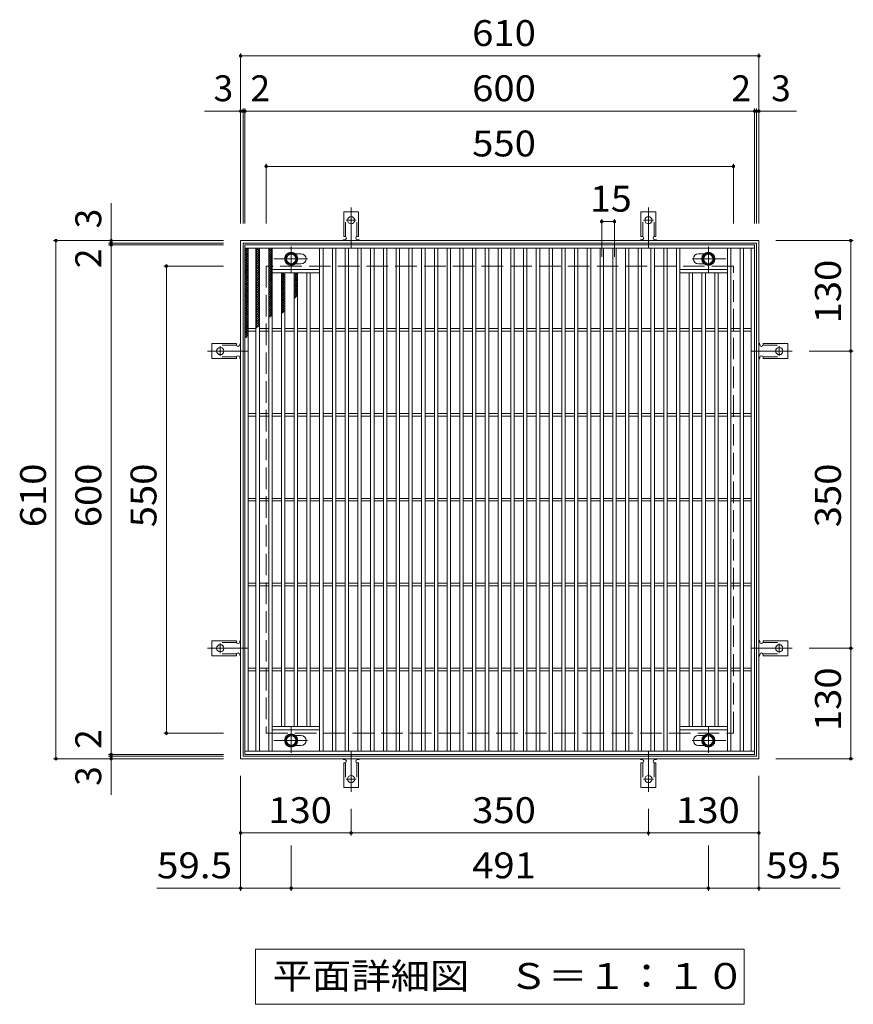
# Model space of a CAD drawing. Units: millimetres. Extents: x -1519 to 1800, y -1378 to 1301.
# Drawn here: x -565 to 416, y 142 to 1301 of the extents above; entities that cross this region are included whole.
import ezdxf

# ---------------------------------------------------------------- set-up
doc = ezdxf.new("R2010")
doc.units = ezdxf.units.MM
doc.header["$LTSCALE"] = 10
for name, pattern in [('JWW_CENTER1', [6.773333, 4.233333, -0.846667, 0.846667, -0.846667]), ('JWW_CENTER2', [13.546667, 11.006667, -0.846667, 0.846667, -0.846667]), ('JWW_DASHED2', [3.386667, 1.693333, -1.693333]), ('JWW_DASHED3', [3.386667, 2.54, -0.846667])]:
    doc.linetypes.add(name, pattern=pattern)
for name, color, linetype in [('C-1', 7, 'Continuous'), ('C-2', 7, 'Continuous'), ('C-4', 7, 'Continuous'), ('C-5', 7, 'Continuous'), ('C-8', 7, 'Continuous'), ('C-9', 7, 'Continuous'), ('C-A', 7, 'Continuous')]:
    doc.layers.add(name, color=color, linetype=linetype)
doc.styles.add('ＭＳ ゴシック', font='txt', dxfattribs={"height": 1})

msp = doc.modelspace()

# ---------------------------------------------------------------- linework, layer by layer
at = {"layer": 'C-1', "color": 2, "linetype": 'Continuous', "lineweight": 9}
for p, q in [((-305, 1041), (-305, 431)), ((305, 1041), (-305, 1041)), ((-302, 1038), (-302, 434)), ((302, 1038), (-302, 1038)), ((302, 434), (302, 1038)), ((305, 431), (305, 1041)), ((-305, 431), (305, 431)), ((-302, 434), (302, 434))]:
    msp.add_line(p, q, dxfattribs=at)
at = {"layer": 'C-1', "color": 2, "linetype": 'JWW_DASHED3', "lineweight": 9}
for p, q in [((-275, 1011), (-275, 461)), ((275, 1011), (-275, 1011)), ((275, 461), (275, 1011)), ((-275, 461), (275, 461))]:
    msp.add_line(p, q, dxfattribs=at)
at = {"layer": 'C-2', "color": 3, "linetype": 'Continuous', "lineweight": 9}
for p, q in [((-300, 436), (-300, 1036)), ((-300, 1036), (300, 1036)), ((-300, 1032), (300, 1032)), ((-296, 440), (-296, 1032)), ((-287, 440), (-287, 1032)), ((-283, 440), (-283, 1032)), ((-272, 440), (-272, 1032)), ((-268, 440), (-268, 1032)), ((-212, 440), (-212, 1032)), ((-208, 440), (-208, 1032)), ((-197, 440), (-197, 1032)), ((-193, 440), (-193, 1032)), ((-182, 440), (-182, 1032)), ((-178, 440), (-178, 1032)), ((-167, 440), (-167, 1032)), ((-163, 440), (-163, 1032)), ((-152, 440), (-152, 1032)), ((-148, 440), (-148, 1032)), ((-137, 440), (-137, 1032)), ((-133, 440), (-133, 1032)), ((-122, 440), (-122, 1032)), ((-118, 440), (-118, 1032)), ((-107, 440), (-107, 1032)), ((-103, 440), (-103, 1032)), ((-92, 440), (-92, 1032)), ((-88, 440), (-88, 1032)), ((-77, 440), (-77, 1032)), ((-73, 440), (-73, 1032)), ((-62, 440), (-62, 1032)), ((-58, 440), (-58, 1032)), ((-47, 440), (-47, 1032)), ((-43, 440), (-43, 1032)), ((-32, 440), (-32, 1032)), ((-28, 440), (-28, 1032)), ((-17, 440), (-17, 1032)), ((-13, 440), (-13, 1032)), ((-2, 440), (-2, 1032)), ((2, 440), (2, 1032)), ((13, 440), (13, 1032)), ((17, 440), (17, 1032)), ((28, 440), (28, 1032)), ((32, 440), (32, 1032)), ((43, 440), (43, 1032)), ((47, 440), (47, 1032)), ((58, 440), (58, 1032)), ((62, 440), (62, 1032)), ((73, 440), (73, 1032)), ((77, 440), (77, 1032)), ((88, 440), (88, 1032)), ((92, 440), (92, 1032)), ((103, 440), (103, 1032)), ((107, 440), (107, 1032)), ((118, 440), (118, 1032)), ((122, 440), (122, 1032)), ((133, 440), (133, 1032)), ((137, 440), (137, 1032)), ((148, 440), (148, 1032)), ((152, 440), (152, 1032)), ((163, 440), (163, 1032)), ((167, 440), (167, 1032)), ((178, 440), (178, 1032)), ((182, 440), (182, 1032)), ((193, 440), (193, 1032)), ((197, 440), (197, 1032)), ((208, 440), (208, 1032)), ((212, 440), (212, 1032)), ((268, 440), (268, 1032)), ((272, 440), (272, 1032)), ((283, 440), (283, 1032)), ((287, 440), (287, 1032)), ((296, 440), (296, 1032)), ((300, 1036), (300, 436)), ((-240.6, 1025.5), (-234, 1025.5)), ((240.6, 1025.5), (234, 1025.5)), ((-240.6, 1013.5), (-234, 1013.5)), ((240.6, 1013.5), (234, 1013.5)), ((-268, 1007), (-212, 1007)), ((-268, 1003), (-212, 1003)), ((-257, 469), (-257, 1003)), ((-253, 469), (-253, 1003)), ((-242, 469), (-242, 1003)), ((-238, 469), (-238, 1003)), ((-227, 469), (-227, 1003)), ((-223, 469), (-223, 1003)), ((268, 1007), (212, 1007)), ((268, 1003), (212, 1003)), ((223, 469), (223, 1003)), ((227, 469), (227, 1003)), ((238, 469), (238, 1003)), ((242, 469), (242, 1003)), ((253, 469), (253, 1003)), ((257, 469), (257, 1003)), ((-296, 937.5), (-287, 937.5)), ((-296, 934.5), (-287, 934.5)), ((-283, 937.5), (-272, 937.5)), ((-283, 934.5), (-272, 934.5)), ((-268, 937.5), (-257, 937.5)), ((-268, 934.5), (-257, 934.5)), ((-253, 937.5), (-242, 937.5)), ((-253, 934.5), (-242, 934.5)), ((-238, 937.5), (-227, 937.5)), ((-238, 934.5), (-227, 934.5)), ((-223, 937.5), (-212, 937.5)), ((-223, 934.5), (-212, 934.5)), ((-208, 937.5), (-197, 937.5)), ((-208, 934.5), (-197, 934.5)), ((-193, 937.5), (-182, 937.5)), ((-193, 934.5), (-182, 934.5)), ((-178, 937.5), (-167, 937.5)), ((-178, 934.5), (-167, 934.5)), ((-163, 937.5), (-152, 937.5)), ((-163, 934.5), (-152, 934.5)), ((-148, 937.5), (-137, 937.5)), ((-148, 934.5), (-137, 934.5)), ((-133, 937.5), (-122, 937.5)), ((-133, 934.5), (-122, 934.5)), ((-118, 937.5), (-107, 937.5)), ((-118, 934.5), (-107, 934.5)), ((-103, 937.5), (-92, 937.5)), ((-103, 934.5), (-92, 934.5)), ((-88, 937.5), (-77, 937.5)), ((-88, 934.5), (-77, 934.5)), ((-73, 937.5), (-62, 937.5)), ((-73, 934.5), (-62, 934.5)), ((-58, 937.5), (-47, 937.5)), ((-58, 934.5), (-47, 934.5)), ((-43, 937.5), (-32, 937.5)), ((-43, 934.5), (-32, 934.5)), ((-28, 937.5), (-17, 937.5)), ((-28, 934.5), (-17, 934.5)), ((-13, 937.5), (-2, 937.5)), ((-13, 934.5), (-2, 934.5)), ((2, 937.5), (13, 937.5)), ((2, 934.5), (13, 934.5)), ((17, 937.5), (28, 937.5)), ((17, 934.5), (28, 934.5)), ((32, 937.5), (43, 937.5)), ((32, 934.5), (43, 934.5)), ((47, 937.5), (58, 937.5)), ((47, 934.5), (58, 934.5)), ((62, 937.5), (73, 937.5)), ((62, 934.5), (73, 934.5)), ((77, 937.5), (88, 937.5)), ((77, 934.5), (88, 934.5)), ((92, 937.5), (103, 937.5)), ((92, 934.5), (103, 934.5)), ((107, 937.5), (118, 937.5)), ((107, 934.5), (118, 934.5)), ((122, 937.5), (133, 937.5)), ((122, 934.5), (133, 934.5)), ((137, 937.5), (148, 937.5)), ((137, 934.5), (148, 934.5)), ((152, 937.5), (163, 937.5)), ((152, 934.5), (163, 934.5)), ((167, 937.5), (178, 937.5)), ((167, 934.5), (178, 934.5)), ((182, 937.5), (193, 937.5)), ((182, 934.5), (193, 934.5)), ((197, 937.5), (208, 937.5)), ((197, 934.5), (208, 934.5)), ((212, 937.5), (223, 937.5)), ((212, 934.5), (223, 934.5)), ((227, 937.5), (238, 937.5)), ((227, 934.5), (238, 934.5)), ((242, 937.5), (253, 937.5)), ((242, 934.5), (253, 934.5)), ((257, 937.5), (268, 937.5)), ((257, 934.5), (268, 934.5)), ((272, 937.5), (283, 937.5)), ((272, 934.5), (283, 934.5)), ((287, 937.5), (296, 937.5)), ((287, 934.5), (296, 934.5)), ((-296, 837.5), (-287, 837.5)), ((-283, 837.5), (-272, 837.5)), ((-268, 837.5), (-257, 837.5)), ((-253, 837.5), (-242, 837.5)), ((-238, 837.5), (-227, 837.5)), ((-223, 837.5), (-212, 837.5)), ((-208, 837.5), (-197, 837.5)), ((-193, 837.5), (-182, 837.5)), ((-178, 837.5), (-167, 837.5)), ((-163, 837.5), (-152, 837.5)), ((-148, 837.5), (-137, 837.5)), ((-133, 837.5), (-122, 837.5)), ((-118, 837.5), (-107, 837.5)), ((-103, 837.5), (-92, 837.5)), ((-88, 837.5), (-77, 837.5)), ((-73, 837.5), (-62, 837.5)), ((-58, 837.5), (-47, 837.5)), ((-43, 837.5), (-32, 837.5)), ((-28, 837.5), (-17, 837.5)), ((-13, 837.5), (-2, 837.5)), ((2, 837.5), (13, 837.5)), ((17, 837.5), (28, 837.5)), ((32, 837.5), (43, 837.5)), ((47, 837.5), (58, 837.5)), ((62, 837.5), (73, 837.5)), ((77, 837.5), (88, 837.5)), ((92, 837.5), (103, 837.5)), ((107, 837.5), (118, 837.5)), ((122, 837.5), (133, 837.5)), ((137, 837.5), (148, 837.5)), ((152, 837.5), (163, 837.5)), ((167, 837.5), (178, 837.5)), ((182, 837.5), (193, 837.5)), ((197, 837.5), (208, 837.5)), ((212, 837.5), (223, 837.5)), ((227, 837.5), (238, 837.5)), ((242, 837.5), (253, 837.5)), ((257, 837.5), (268, 837.5)), ((272, 837.5), (283, 837.5)), ((287, 837.5), (296, 837.5)), ((-296, 834.5), (-287, 834.5)), ((-283, 834.5), (-272, 834.5)), ((-268, 834.5), (-257, 834.5)), ((-253, 834.5), (-242, 834.5)), ((-238, 834.5), (-227, 834.5)), ((-223, 834.5), (-212, 834.5)), ((-208, 834.5), (-197, 834.5)), ((-193, 834.5), (-182, 834.5)), ((-178, 834.5), (-167, 834.5)), ((-163, 834.5), (-152, 834.5)), ((-148, 834.5), (-137, 834.5)), ((-133, 834.5), (-122, 834.5)), ((-118, 834.5), (-107, 834.5)), ((-103, 834.5), (-92, 834.5)), ((-88, 834.5), (-77, 834.5)), ((-73, 834.5), (-62, 834.5)), ((-58, 834.5), (-47, 834.5)), ((-43, 834.5), (-32, 834.5)), ((-28, 834.5), (-17, 834.5)), ((-13, 834.5), (-2, 834.5)), ((2, 834.5), (13, 834.5)), ((17, 834.5), (28, 834.5)), ((32, 834.5), (43, 834.5)), ((47, 834.5), (58, 834.5)), ((62, 834.5), (73, 834.5)), ((77, 834.5), (88, 834.5)), ((92, 834.5), (103, 834.5)), ((107, 834.5), (118, 834.5)), ((122, 834.5), (133, 834.5)), ((137, 834.5), (148, 834.5)), ((152, 834.5), (163, 834.5)), ((167, 834.5), (178, 834.5)), ((182, 834.5), (193, 834.5)), ((197, 834.5), (208, 834.5)), ((212, 834.5), (223, 834.5)), ((227, 834.5), (238, 834.5)), ((242, 834.5), (253, 834.5)), ((257, 834.5), (268, 834.5)), ((272, 834.5), (283, 834.5)), ((287, 834.5), (296, 834.5)), ((-296, 737.5), (-287, 737.5)), ((-296, 734.5), (-287, 734.5)), ((-283, 737.5), (-272, 737.5)), ((-283, 734.5), (-272, 734.5)), ((-268, 737.5), (-257, 737.5)), ((-268, 734.5), (-257, 734.5)), ((-253, 737.5), (-242, 737.5)), ((-253, 734.5), (-242, 734.5)), ((-238, 737.5), (-227, 737.5)), ((-238, 734.5), (-227, 734.5)), ((-223, 737.5), (-212, 737.5)), ((-223, 734.5), (-212, 734.5)), ((-208, 737.5), (-197, 737.5)), ((-208, 734.5), (-197, 734.5)), ((-193, 737.5), (-182, 737.5)), ((-193, 734.5), (-182, 734.5)), ((-178, 737.5), (-167, 737.5)), ((-178, 734.5), (-167, 734.5)), ((-163, 737.5), (-152, 737.5)), ((-163, 734.5), (-152, 734.5)), ((-148, 737.5), (-137, 737.5)), ((-148, 734.5), (-137, 734.5)), ((-133, 737.5), (-122, 737.5)), ((-133, 734.5), (-122, 734.5)), ((-118, 737.5), (-107, 737.5)), ((-118, 734.5), (-107, 734.5)), ((-103, 737.5), (-92, 737.5)), ((-103, 734.5), (-92, 734.5)), ((-88, 737.5), (-77, 737.5)), ((-88, 734.5), (-77, 734.5)), ((-73, 737.5), (-62, 737.5)), ((-73, 734.5), (-62, 734.5)), ((-58, 737.5), (-47, 737.5)), ((-58, 734.5), (-47, 734.5)), ((-43, 737.5), (-32, 737.5)), ((-43, 734.5), (-32, 734.5)), ((-28, 737.5), (-17, 737.5)), ((-28, 734.5), (-17, 734.5)), ((-13, 737.5), (-2, 737.5)), ((-13, 734.5), (-2, 734.5)), ((2, 737.5), (13, 737.5)), ((2, 734.5), (13, 734.5)), ((17, 737.5), (28, 737.5)), ((17, 734.5), (28, 734.5)), ((32, 737.5), (43, 737.5)), ((32, 734.5), (43, 734.5)), ((47, 737.5), (58, 737.5)), ((47, 734.5), (58, 734.5)), ((62, 737.5), (73, 737.5)), ((62, 734.5), (73, 734.5)), ((77, 737.5), (88, 737.5)), ((77, 734.5), (88, 734.5)), ((92, 737.5), (103, 737.5)), ((92, 734.5), (103, 734.5)), ((107, 737.5), (118, 737.5)), ((107, 734.5), (118, 734.5)), ((122, 737.5), (133, 737.5)), ((122, 734.5), (133, 734.5)), ((137, 737.5), (148, 737.5)), ((137, 734.5), (148, 734.5)), ((152, 737.5), (163, 737.5)), ((152, 734.5), (163, 734.5)), ((167, 737.5), (178, 737.5)), ((167, 734.5), (178, 734.5)), ((182, 737.5), (193, 737.5)), ((182, 734.5), (193, 734.5)), ((197, 737.5), (208, 737.5)), ((197, 734.5), (208, 734.5)), ((212, 737.5), (223, 737.5)), ((212, 734.5), (223, 734.5)), ((227, 737.5), (238, 737.5)), ((227, 734.5), (238, 734.5)), ((242, 737.5), (253, 737.5)), ((242, 734.5), (253, 734.5)), ((257, 737.5), (268, 737.5)), ((257, 734.5), (268, 734.5)), ((272, 737.5), (283, 737.5)), ((272, 734.5), (283, 734.5)), ((287, 737.5), (296, 737.5)), ((287, 734.5), (296, 734.5)), ((-296, 637.5), (-287, 637.5)), ((-296, 634.5), (-287, 634.5)), ((-283, 637.5), (-272, 637.5)), ((-283, 634.5), (-272, 634.5)), ((-268, 637.5), (-257, 637.5)), ((-268, 634.5), (-257, 634.5)), ((-253, 637.5), (-242, 637.5)), ((-253, 634.5), (-242, 634.5)), ((-238, 637.5), (-227, 637.5)), ((-238, 634.5), (-227, 634.5)), ((-223, 637.5), (-212, 637.5)), ((-223, 634.5), (-212, 634.5)), ((-208, 637.5), (-197, 637.5)), ((-208, 634.5), (-197, 634.5)), ((-193, 637.5), (-182, 637.5)), ((-193, 634.5), (-182, 634.5)), ((-178, 637.5), (-167, 637.5)), ((-178, 634.5), (-167, 634.5)), ((-163, 637.5), (-152, 637.5)), ((-163, 634.5), (-152, 634.5)), ((-148, 637.5), (-137, 637.5)), ((-148, 634.5), (-137, 634.5)), ((-133, 637.5), (-122, 637.5)), ((-133, 634.5), (-122, 634.5)), ((-118, 637.5), (-107, 637.5)), ((-118, 634.5), (-107, 634.5)), ((-103, 637.5), (-92, 637.5)), ((-103, 634.5), (-92, 634.5)), ((-88, 637.5), (-77, 637.5)), ((-88, 634.5), (-77, 634.5)), ((-73, 637.5), (-62, 637.5)), ((-73, 634.5), (-62, 634.5)), ((-58, 637.5), (-47, 637.5)), ((-58, 634.5), (-47, 634.5)), ((-43, 637.5), (-32, 637.5)), ((-43, 634.5), (-32, 634.5)), ((-28, 637.5), (-17, 637.5)), ((-28, 634.5), (-17, 634.5)), ((-13, 637.5), (-2, 637.5)), ((-13, 634.5), (-2, 634.5)), ((2, 637.5), (13, 637.5)), ((2, 634.5), (13, 634.5)), ((17, 637.5), (28, 637.5)), ((17, 634.5), (28, 634.5)), ((32, 637.5), (43, 637.5)), ((32, 634.5), (43, 634.5)), ((47, 637.5), (58, 637.5)), ((47, 634.5), (58, 634.5)), ((62, 637.5), (73, 637.5)), ((62, 634.5), (73, 634.5)), ((77, 637.5), (88, 637.5)), ((77, 634.5), (88, 634.5)), ((92, 637.5), (103, 637.5)), ((92, 634.5), (103, 634.5)), ((107, 637.5), (118, 637.5)), ((107, 634.5), (118, 634.5)), ((122, 637.5), (133, 637.5)), ((122, 634.5), (133, 634.5)), ((137, 637.5), (148, 637.5)), ((137, 634.5), (148, 634.5)), ((152, 637.5), (163, 637.5)), ((152, 634.5), (163, 634.5)), ((167, 637.5), (178, 637.5)), ((167, 634.5), (178, 634.5)), ((182, 637.5), (193, 637.5)), ((182, 634.5), (193, 634.5)), ((197, 637.5), (208, 637.5)), ((197, 634.5), (208, 634.5)), ((212, 637.5), (223, 637.5)), ((212, 634.5), (223, 634.5)), ((227, 637.5), (238, 637.5)), ((227, 634.5), (238, 634.5)), ((242, 637.5), (253, 637.5)), ((242, 634.5), (253, 634.5)), ((257, 637.5), (268, 637.5)), ((257, 634.5), (268, 634.5)), ((272, 637.5), (283, 637.5)), ((272, 634.5), (283, 634.5)), ((287, 637.5), (296, 637.5)), ((287, 634.5), (296, 634.5)), ((-296, 537.5), (-287, 537.5)), ((-296, 534.5), (-287, 534.5)), ((-283, 537.5), (-272, 537.5)), ((-283, 534.5), (-272, 534.5)), ((-268, 537.5), (-257, 537.5)), ((-268, 534.5), (-257, 534.5)), ((-253, 537.5), (-242, 537.5)), ((-253, 534.5), (-242, 534.5)), ((-238, 537.5), (-227, 537.5)), ((-238, 534.5), (-227, 534.5)), ((-223, 537.5), (-212, 537.5)), ((-223, 534.5), (-212, 534.5)), ((-208, 537.5), (-197, 537.5)), ((-208, 534.5), (-197, 534.5)), ((-193, 537.5), (-182, 537.5)), ((-193, 534.5), (-182, 534.5)), ((-178, 537.5), (-167, 537.5)), ((-178, 534.5), (-167, 534.5)), ((-163, 537.5), (-152, 537.5)), ((-163, 534.5), (-152, 534.5)), ((-148, 537.5), (-137, 537.5)), ((-148, 534.5), (-137, 534.5)), ((-133, 537.5), (-122, 537.5)), ((-133, 534.5), (-122, 534.5)), ((-118, 537.5), (-107, 537.5)), ((-118, 534.5), (-107, 534.5)), ((-103, 537.5), (-92, 537.5)), ((-103, 534.5), (-92, 534.5)), ((-88, 537.5), (-77, 537.5)), ((-88, 534.5), (-77, 534.5)), ((-73, 537.5), (-62, 537.5)), ((-73, 534.5), (-62, 534.5)), ((-58, 537.5), (-47, 537.5)), ((-58, 534.5), (-47, 534.5)), ((-43, 537.5), (-32, 537.5)), ((-43, 534.5), (-32, 534.5)), ((-28, 537.5), (-17, 537.5)), ((-28, 534.5), (-17, 534.5)), ((-13, 537.5), (-2, 537.5)), ((-13, 534.5), (-2, 534.5)), ((2, 537.5), (13, 537.5)), ((2, 534.5), (13, 534.5)), ((17, 537.5), (28, 537.5)), ((17, 534.5), (28, 534.5)), ((32, 537.5), (43, 537.5)), ((32, 534.5), (43, 534.5)), ((47, 537.5), (58, 537.5)), ((47, 534.5), (58, 534.5)), ((62, 537.5), (73, 537.5)), ((62, 534.5), (73, 534.5)), ((77, 537.5), (88, 537.5)), ((77, 534.5), (88, 534.5)), ((92, 537.5), (103, 537.5)), ((92, 534.5), (103, 534.5)), ((107, 537.5), (118, 537.5)), ((107, 534.5), (118, 534.5)), ((122, 537.5), (133, 537.5)), ((122, 534.5), (133, 534.5)), ((137, 537.5), (148, 537.5)), ((137, 534.5), (148, 534.5)), ((152, 537.5), (163, 537.5)), ((152, 534.5), (163, 534.5)), ((167, 537.5), (178, 537.5)), ((167, 534.5), (178, 534.5)), ((182, 537.5), (193, 537.5)), ((182, 534.5), (193, 534.5)), ((197, 537.5), (208, 537.5)), ((197, 534.5), (208, 534.5)), ((212, 537.5), (223, 537.5)), ((212, 534.5), (223, 534.5)), ((227, 537.5), (238, 537.5)), ((227, 534.5), (238, 534.5)), ((242, 537.5), (253, 537.5)), ((242, 534.5), (253, 534.5)), ((257, 537.5), (268, 537.5)), ((257, 534.5), (268, 534.5)), ((272, 537.5), (283, 537.5)), ((272, 534.5), (283, 534.5)), ((287, 537.5), (296, 537.5)), ((287, 534.5), (296, 534.5)), ((-268, 469), (-212, 469)), ((-268, 465), (-212, 465)), ((268, 469), (212, 469)), ((268, 465), (212, 465)), ((-240.6, 458.5), (-234, 458.5)), ((240.6, 458.5), (234, 458.5)), ((-240.6, 446.5), (-234, 446.5)), ((240.6, 446.5), (234, 446.5)), ((300, 440), (-300, 440)), ((300, 436), (-300, 436))]:
    msp.add_line(p, q, dxfattribs=at)
for centre, start, end in [((-234, 1019.5), 270, 90), ((234, 1019.5), 90, 270), ((-234, 452.5), 270, 90), ((234, 452.5), 90, 270)]:
    msp.add_arc(centre, 6, start, end, dxfattribs=at)
at = {"layer": 'C-4', "color": 7, "linetype": 'Continuous', "lineweight": 9}
for p, q in [((-305, 1261.4), (-305, 1061)), ((-305, 1258.4), (305, 1258.4)), ((305, 1261.4), (305, 1061)), ((-302, 1196.4), (-302, 1061)), ((-300, 1196.4), (-300, 1061)), ((300, 1196.4), (300, 1061)), ((302, 1196.4), (302, 1061)), ((-305, 1193.4), (-347.6, 1193.4)), ((-305, 1193.4), (-302, 1193.4)), ((-302, 1193.4), (-300, 1193.4)), ((-300, 1193.4), (300, 1193.4)), ((300, 1193.4), (302, 1193.4)), ((302, 1193.4), (305, 1193.4)), ((305, 1193.4), (349.2, 1193.4)), ((-275, 1131.4), (-275, 1061)), ((-275, 1128.4), (275, 1128.4)), ((275, 1131.4), (275, 1061)), ((-457.4, 1041), (-457.4, 1085.2)), ((120, 1066.4), (120, 1022)), ((120, 1063.4), (135, 1063.4)), ((135, 1066.4), (135, 1022)), ((-525.4, 1041), (-325, 1041)), ((-522.4, 431), (-522.4, 1041)), ((-460.4, 1038), (-325, 1038)), ((-460.4, 1036), (-325, 1036)), ((-457.4, 1038), (-457.4, 1041)), ((-457.4, 1036), (-457.4, 1038)), ((-457.4, 436), (-457.4, 1036)), ((416.1, 1041), (325, 1041)), ((413.1, 1041), (413.1, 911)), ((-395.4, 1011), (-325, 1011)), ((-392.4, 461), (-392.4, 1011)), ((416.1, 911), (364, 911)), ((413.1, 911), (413.1, 561)), ((416.1, 561), (364, 561)), ((413.1, 561), (413.1, 431)), ((-395.4, 461), (-325, 461)), ((-525.4, 431), (-325, 431)), ((-460.4, 436), (-325, 436)), ((-460.4, 434), (-325, 434)), ((-457.4, 434), (-457.4, 436)), ((-457.4, 431), (-457.4, 434)), ((-457.4, 431), (-457.4, 388.4)), ((416.1, 431), (325, 431)), ((-305, 275.6), (-305, 411)), ((305, 275.6), (305, 411)), ((-175, 340.6), (-175, 372)), ((175, 340.6), (175, 372)), ((-305, 343.6), (-175, 343.6)), ((-175, 343.6), (175, 343.6)), ((175, 343.6), (305, 343.6)), ((-245.5, 275.6), (-245.5, 329)), ((245.5, 275.6), (245.5, 329)), ((-305, 278.6), (-403.5, 278.6)), ((-305, 278.6), (-245.5, 278.6)), ((-245.5, 278.6), (245.5, 278.6)), ((245.5, 278.6), (305, 278.6)), ((305, 278.6), (400.8, 278.6))]:
    msp.add_line(p, q, dxfattribs=at)
at = {"layer": 'C-4', "color": 7, "linetype": 'Continuous', "lineweight": 9, "const_width": 2}
for points in [[(-304, 1258.4, 0.414214), (-305, 1259.4, 0.414214), (-306, 1258.4, 0.414214), (-305, 1257.4, 0.414214)], [(306, 1258.4, 0.414214), (305, 1259.4, 0.414214), (304, 1258.4, 0.414214), (305, 1257.4, 0.414214)], [(-304, 1193.4, 0.414214), (-305, 1194.4, 0.414214), (-306, 1193.4, 0.414214), (-305, 1192.4, 0.414214)], [(-301, 1193.4, 0.414214), (-302, 1194.4, 0.414214), (-303, 1193.4, 0.414214), (-302, 1192.4, 0.414214)], [(-299, 1193.4, 0.414214), (-300, 1194.4, 0.414214), (-301, 1193.4, 0.414214), (-300, 1192.4, 0.414214)], [(301, 1193.4, 0.414214), (300, 1194.4, 0.414214), (299, 1193.4, 0.414214), (300, 1192.4, 0.414214)], [(303, 1193.4, 0.414214), (302, 1194.4, 0.414214), (301, 1193.4, 0.414214), (302, 1192.4, 0.414214)], [(306, 1193.4, 0.414214), (305, 1194.4, 0.414214), (304, 1193.4, 0.414214), (305, 1192.4, 0.414214)], [(-274, 1128.4, 0.414214), (-275, 1129.4, 0.414214), (-276, 1128.4, 0.414214), (-275, 1127.4, 0.414214)], [(276, 1128.4, 0.414214), (275, 1129.4, 0.414214), (274, 1128.4, 0.414214), (275, 1127.4, 0.414214)], [(121, 1063.4, 0.414214), (120, 1064.4, 0.414214), (119, 1063.4, 0.414214), (120, 1062.4, 0.414214)], [(136, 1063.4, 0.414214), (135, 1064.4, 0.414214), (134, 1063.4, 0.414214), (135, 1062.4, 0.414214)], [(-521.4, 1041, 0.414214), (-522.4, 1042, 0.414214), (-523.4, 1041, 0.414214), (-522.4, 1040, 0.414214)], [(-456.4, 1041, 0.414214), (-457.4, 1042, 0.414214), (-458.4, 1041, 0.414214), (-457.4, 1040, 0.414214)], [(-456.4, 1038, 0.414214), (-457.4, 1039, 0.414214), (-458.4, 1038, 0.414214), (-457.4, 1037, 0.414214)], [(-456.4, 1036, 0.414214), (-457.4, 1037, 0.414214), (-458.4, 1036, 0.414214), (-457.4, 1035, 0.414214)], [(414.1, 1041, 0.414214), (413.1, 1042, 0.414214), (412.1, 1041, 0.414214), (413.1, 1040, 0.414214)], [(-391.4, 1011, 0.414214), (-392.4, 1012, 0.414214), (-393.4, 1011, 0.414214), (-392.4, 1010, 0.414214)], [(414.1, 911, 0.414214), (413.1, 912, 0.414214), (412.1, 911, 0.414214), (413.1, 910, 0.414214)], [(414.1, 561, 0.414214), (413.1, 562, 0.414214), (412.1, 561, 0.414214), (413.1, 560, 0.414214)], [(-391.4, 461, 0.414214), (-392.4, 462, 0.414214), (-393.4, 461, 0.414214), (-392.4, 460, 0.414214)], [(-521.4, 431, 0.414214), (-522.4, 432, 0.414214), (-523.4, 431, 0.414214), (-522.4, 430, 0.414214)], [(-456.4, 436, 0.414214), (-457.4, 437, 0.414214), (-458.4, 436, 0.414214), (-457.4, 435, 0.414214)], [(-456.4, 434, 0.414214), (-457.4, 435, 0.414214), (-458.4, 434, 0.414214), (-457.4, 433, 0.414214)], [(-456.4, 431, 0.414214), (-457.4, 432, 0.414214), (-458.4, 431, 0.414214), (-457.4, 430, 0.414214)], [(414.1, 431, 0.414214), (413.1, 432, 0.414214), (412.1, 431, 0.414214), (413.1, 430, 0.414214)], [(-304, 343.6, 0.414214), (-305, 344.6, 0.414214), (-306, 343.6, 0.414214), (-305, 342.6, 0.414214)], [(-174, 343.6, 0.414214), (-175, 344.6, 0.414214), (-176, 343.6, 0.414214), (-175, 342.6, 0.414214)], [(176, 343.6, 0.414214), (175, 344.6, 0.414214), (174, 343.6, 0.414214), (175, 342.6, 0.414214)], [(306, 343.6, 0.414214), (305, 344.6, 0.414214), (304, 343.6, 0.414214), (305, 342.6, 0.414214)], [(-304, 278.6, 0.414214), (-305, 279.6, 0.414214), (-306, 278.6, 0.414214), (-305, 277.6, 0.414214)], [(-244.5, 278.6, 0.414214), (-245.5, 279.6, 0.414214), (-246.5, 278.6, 0.414214), (-245.5, 277.6, 0.414214)], [(246.5, 278.6, 0.414214), (245.5, 279.6, 0.414214), (244.5, 278.6, 0.414214), (245.5, 277.6, 0.414214)], [(306, 278.6, 0.414214), (305, 279.6, 0.414214), (304, 278.6, 0.414214), (305, 277.6, 0.414214)]]:
    msp.add_lwpolyline(points, format="xyb", close=True, dxfattribs=at)
at = {"layer": 'C-5', "color": 7, "linetype": 'Continuous', "lineweight": 9}
for p, q in [((-287.5, 141.9), (-287.5, 206.9)), ((-287.5, 206.9), (287.5, 206.9)), ((287.5, 206.9), (287.5, 141.9)), ((287.5, 141.9), (-287.5, 141.9))]:
    msp.add_line(p, q, dxfattribs=at)
at = {"layer": 'C-8', "color": 4, "linetype": 'JWW_CENTER1', "lineweight": 9}
for p, q in [((-245.5, 1003.5), (-245.5, 1033.9)), ((245.5, 1003.5), (245.5, 1033.9)), ((-266, 1019.5), (-226.3, 1019.5)), ((266, 1019.5), (226.3, 1019.5)), ((-245.5, 468.5), (-245.5, 438.1)), ((245.5, 468.5), (245.5, 438.1)), ((-266, 452.5), (-226.3, 452.5)), ((266, 452.5), (226.3, 452.5))]:
    msp.add_line(p, q, dxfattribs=at)
at = {"layer": 'C-8', "color": 4, "linetype": 'Continuous', "lineweight": 9}
for p, q in [((-245.5, 1027), (-252, 1023.3)), ((-252, 1023.3), (-252, 1015.8)), ((-239, 1023.3), (-245.5, 1027)), ((-239, 1015.8), (-239, 1023.3)), ((239, 1023.3), (245.5, 1027)), ((239, 1015.8), (239, 1023.3)), ((245.5, 1027), (252, 1023.3)), ((252, 1023.3), (252, 1015.8)), ((-252, 1015.8), (-245.5, 1012)), ((-245.5, 1012), (-239, 1015.8)), ((245.5, 1012), (239, 1015.8)), ((252, 1015.8), (245.5, 1012)), ((-252, 456.3), (-245.5, 460)), ((-252, 448.8), (-252, 456.3)), ((-245.5, 460), (-239, 456.3)), ((-239, 456.3), (-239, 448.8)), ((245.5, 460), (239, 456.3)), ((239, 456.3), (239, 448.8)), ((252, 456.3), (245.5, 460)), ((252, 448.8), (252, 456.3)), ((-245.5, 445), (-252, 448.8)), ((-239, 448.8), (-245.5, 445)), ((239, 448.8), (245.5, 445)), ((245.5, 445), (252, 448.8))]:
    msp.add_line(p, q, dxfattribs=at)
for centre, radius in [((-245.5, 1019.5), 7.75), ((-245.5, 1019.5), 6.5), ((-245.5, 1019.5), 5.5), ((245.5, 1019.5), 7.75), ((245.5, 1019.5), 6.5), ((245.5, 1019.5), 5.5), ((-245.5, 452.5), 7.75), ((-245.5, 452.5), 6.5), ((-245.5, 452.5), 5.5), ((245.5, 452.5), 7.75), ((245.5, 452.5), 6.5), ((245.5, 452.5), 5.5)]:
    msp.add_circle(centre, radius, dxfattribs=at)
at = {"layer": 'C-9', "color": 6, "linetype": 'Continuous', "lineweight": 9}
for p, q in [((-300, 1028.2), (-296.2, 1032)), ((-300, 1031), (-299, 1032)), ((-298.4, 1032), (-296, 1029.6)), ((-287, 1029.3), (-284.3, 1032)), ((-286, 1032), (-283, 1029)), ((-283.2, 1032), (-283, 1031.8)), ((-272, 1030.4), (-270.4, 1032)), ((-271.7, 1032), (-268, 1028.3)), ((-268.8, 1032), (-268, 1031.2)), ((-300, 1030.8), (-296, 1026.8)), ((-300, 1025.4), (-296, 1029.4)), ((-300, 1027.9), (-296, 1023.9)), ((-300, 1022.6), (-296, 1026.6)), ((-300, 1025.1), (-296, 1021.1)), ((-300, 1019.7), (-296, 1023.7)), ((-300, 1022.3), (-296, 1018.3)), ((-300, 1016.9), (-296, 1020.9)), ((-287, 1026.5), (-283, 1030.5)), ((-287, 1030.2), (-283, 1026.2)), ((-287, 1023.7), (-283, 1027.7)), ((-287, 1027.3), (-283, 1023.3)), ((-287, 1020.8), (-283, 1024.8)), ((-287, 1024.5), (-283, 1020.5)), ((-287, 1018), (-283, 1022)), ((-287, 1021.7), (-283, 1017.7)), ((-272, 1027.6), (-268, 1031.6)), ((-272, 1029.5), (-268, 1025.5)), ((-272, 1024.7), (-268, 1028.7)), ((-272, 1026.7), (-268, 1022.7)), ((-272, 1021.9), (-268, 1025.9)), ((-272, 1023.9), (-268, 1019.9)), ((-272, 1019.1), (-268, 1023.1)), ((-272, 1021), (-268, 1017)), ((-272, 1016.3), (-268, 1020.3)), ((-300, 1019.5), (-296, 1015.5)), ((-300, 1014.1), (-296, 1018.1)), ((-300, 1016.6), (-296, 1012.6)), ((-300, 1011.2), (-296, 1015.2)), ((-300, 1013.8), (-296, 1009.8)), ((-300, 1008.4), (-296, 1012.4)), ((-300, 1011), (-296, 1007)), ((-300, 1005.6), (-296, 1009.6)), ((-287, 1015.2), (-283, 1019.2)), ((-287, 1018.9), (-283, 1014.9)), ((-287, 1012.4), (-283, 1016.4)), ((-287, 1016), (-283, 1012)), ((-287, 1009.5), (-283, 1013.5)), ((-287, 1013.2), (-283, 1009.2)), ((-287, 1006.7), (-283, 1010.7)), ((-287, 1010.4), (-283, 1006.4)), ((-272, 1018.2), (-268, 1014.2)), ((-272, 1013.4), (-268, 1017.4)), ((-272, 1015.4), (-268, 1011.4)), ((-272, 1010.6), (-268, 1014.6)), ((-272, 1012.6), (-268, 1008.6)), ((-272, 1007.8), (-268, 1011.8)), ((-272, 1009.7), (-268, 1005.7)), ((-272, 1004.9), (-268, 1008.9)), ((-300, 1008.1), (-296, 1004.1)), ((-300, 1002.8), (-296, 1006.8)), ((-300, 1005.3), (-296, 1001.3)), ((-300, 999.9), (-296, 1003.9)), ((-300, 1002.5), (-296, 998.5)), ((-300, 997.1), (-296, 1001.1)), ((-300, 999.7), (-296, 995.7)), ((-300, 994.3), (-296, 998.3)), ((-287, 1003.9), (-283, 1007.9)), ((-287, 1007.5), (-283, 1003.5)), ((-287, 1001), (-283, 1005)), ((-287, 1004.7), (-283, 1000.7)), ((-287, 998.2), (-283, 1002.2)), ((-287, 1001.9), (-283, 997.9)), ((-287, 995.4), (-283, 999.4)), ((-287, 999.1), (-283, 995.1)), ((-272, 1006.9), (-268, 1002.9)), ((-272, 1002.1), (-268, 1006.1)), ((-272, 1004.1), (-268, 1000.1)), ((-272, 999.3), (-268, 1003.3)), ((-272, 1001.2), (-268, 997.2)), ((-272, 996.5), (-268, 1000.5)), ((-272, 998.4), (-268, 994.4)), ((-272, 993.6), (-268, 997.6)), ((-257, 1000.3), (-254.3, 1003)), ((-257, 997.5), (-253, 1001.5)), ((-257, 1001.2), (-253, 997.2)), ((-257, 994.7), (-253, 998.7)), ((-257, 998.3), (-253, 994.3)), ((-256, 1003), (-253, 1000)), ((-253.2, 1003), (-253, 1002.8)), ((-242, 1001), (-240, 1003)), ((-242, 1002.3), (-238, 998.3)), ((-242, 998.1), (-238, 1002.1)), ((-242, 999.5), (-238, 995.5)), ((-242, 995.3), (-238, 999.3)), ((-239.9, 1003), (-238, 1001.2)), ((-300, 996.8), (-296, 992.8)), ((-300, 991.5), (-296, 995.5)), ((-300, 994), (-296, 990)), ((-300, 988.6), (-296, 992.6)), ((-300, 991.2), (-296, 987.2)), ((-300, 985.8), (-296, 989.8)), ((-300, 988.3), (-296, 984.3)), ((-300, 983), (-296, 987)), ((-300, 985.5), (-296, 981.5)), ((-287, 992.6), (-283, 996.6)), ((-287, 996.2), (-283, 992.2)), ((-287, 989.7), (-283, 993.7)), ((-287, 993.4), (-283, 989.4)), ((-287, 986.9), (-283, 990.9)), ((-287, 990.6), (-283, 986.6)), ((-287, 984.1), (-283, 988.1)), ((-287, 987.7), (-283, 983.7)), ((-272, 995.6), (-268, 991.6)), ((-272, 990.8), (-268, 994.8)), ((-272, 992.8), (-268, 988.8)), ((-272, 988), (-268, 992)), ((-272, 989.9), (-268, 985.9)), ((-272, 985.1), (-268, 989.1)), ((-272, 987.1), (-268, 983.1)), ((-272, 982.3), (-268, 986.3)), ((-257, 991.8), (-253, 995.8)), ((-257, 995.5), (-253, 991.5)), ((-257, 989), (-253, 993)), ((-257, 992.7), (-253, 988.7)), ((-257, 986.2), (-253, 990.2)), ((-257, 989.9), (-253, 985.9)), ((-257, 983.4), (-253, 987.4)), ((-257, 987), (-253, 983)), ((-242, 996.7), (-238, 992.7)), ((-242, 992.5), (-238, 996.5)), ((-242, 993.8), (-238, 989.8)), ((-242, 989.7), (-238, 993.7)), ((-242, 991), (-238, 987)), ((-242, 986.8), (-238, 990.8)), ((-242, 988.2), (-238, 984.2)), ((-242, 984), (-238, 988)), ((-242, 985.4), (-238, 981.4)), ((-300, 980.1), (-296, 984.1)), ((-300, 982.7), (-296, 978.7)), ((-300, 977.3), (-296, 981.3)), ((-300, 979.9), (-296, 975.9)), ((-300, 974.5), (-296, 978.5)), ((-300, 977), (-296, 973)), ((-300, 971.7), (-296, 975.7)), ((-300, 974.2), (-296, 970.2)), ((-287, 981.3), (-283, 985.3)), ((-287, 984.9), (-283, 980.9)), ((-287, 978.4), (-283, 982.4)), ((-287, 982.1), (-283, 978.1)), ((-287, 975.6), (-283, 979.6)), ((-287, 979.3), (-283, 975.3)), ((-287, 972.8), (-283, 976.8)), ((-287, 976.4), (-283, 972.4)), ((-287, 969.9), (-283, 973.9)), ((-272, 984.3), (-268, 980.3)), ((-272, 979.5), (-268, 983.5)), ((-272, 981.4), (-268, 977.4)), ((-272, 976.7), (-268, 980.7)), ((-272, 978.6), (-268, 974.6)), ((-272, 973.8), (-268, 977.8)), ((-272, 975.8), (-268, 971.8)), ((-272, 971), (-268, 975)), ((-257, 980.5), (-253, 984.5)), ((-257, 984.2), (-253, 980.2)), ((-257, 977.7), (-253, 981.7)), ((-257, 981.4), (-253, 977.4)), ((-257, 974.9), (-253, 978.9)), ((-257, 978.5), (-253, 974.5)), ((-257, 972), (-253, 976)), ((-257, 975.7), (-253, 971.7)), ((-242, 981.2), (-238, 985.2)), ((-242, 982.5), (-238, 978.5)), ((-242, 978.3), (-238, 982.3)), ((-242, 979.7), (-238, 975.7)), ((-242, 975.5), (-238, 979.5)), ((-242, 976.9), (-239.5, 974.4)), ((-242, 972.7), (-238, 976.7)), ((-242, 974), (-241.1, 973.2)), ((-300, 968.8), (-296, 972.8)), ((-300, 971.4), (-296, 967.4)), ((-300, 966), (-296, 970)), ((-300, 968.5), (-296, 964.5)), ((-300, 963.2), (-296, 967.2)), ((-300, 965.7), (-296, 961.7)), ((-300, 960.3), (-296, 964.3)), ((-300, 962.9), (-296, 958.9)), ((-287, 973.6), (-283, 969.6)), ((-287, 967.1), (-283, 971.1)), ((-287, 970.8), (-283, 966.8)), ((-287, 964.3), (-283, 968.3)), ((-287, 967.9), (-283, 963.9)), ((-287, 961.5), (-283, 965.5)), ((-287, 965.1), (-283, 961.1)), ((-287, 958.6), (-283, 962.6)), ((-287, 962.3), (-283, 958.3)), ((-272, 973), (-268, 969)), ((-272, 968.2), (-268, 972.2)), ((-272, 970.1), (-268, 966.1)), ((-272, 965.3), (-268, 969.3)), ((-272, 967.3), (-268, 963.3)), ((-272, 962.5), (-268, 966.5)), ((-272, 964.5), (-268, 960.5)), ((-272, 959.7), (-268, 963.7)), ((-257, 969.2), (-253, 973.2)), ((-257, 972.9), (-253, 968.9)), ((-257, 966.4), (-253, 970.4)), ((-257, 970.1), (-253, 966.1)), ((-257, 963.6), (-253, 967.6)), ((-257, 967.2), (-253, 963.2)), ((-257, 960.7), (-253, 964.7)), ((-257, 964.4), (-253, 960.4)), ((-300, 957.5), (-296, 961.5)), ((-300, 960.1), (-296, 956.1)), ((-300, 954.7), (-296, 958.7)), ((-300, 957.2), (-296, 953.2)), ((-300, 951.9), (-296, 955.9)), ((-300, 954.4), (-296, 950.4)), ((-300, 949), (-296, 953)), ((-300, 951.6), (-296, 947.6)), ((-287, 955.8), (-283, 959.8)), ((-287, 959.5), (-283, 955.5)), ((-287, 953), (-283, 957)), ((-287, 956.6), (-283, 952.6)), ((-287, 950.1), (-283, 954.1)), ((-287, 953.8), (-283, 949.8)), ((-287, 947.3), (-283, 951.3)), ((-287, 951), (-283, 947)), ((-272, 961.6), (-268, 957.6)), ((-272, 956.9), (-268, 960.9)), ((-272, 958.8), (-268, 954.8)), ((-272, 954), (-268, 958)), ((-272, 956), (-268.1, 952.1)), ((-272, 951.2), (-268, 955.2)), ((-272, 953.2), (-269.7, 950.9)), ((-268.7, 951.7), (-268, 952.4)), ((-257, 957.9), (-253, 961.9)), ((-257, 961.6), (-253, 957.6)), ((-257, 955.1), (-253, 959.1)), ((-257, 958.7), (-254.5, 956.3)), ((-257, 955.9), (-256.1, 955)), ((-300, 946.2), (-296, 950.2)), ((-300, 948.7), (-296, 944.7)), ((-300, 943.4), (-296, 947.4)), ((-300, 945.9), (-296, 941.9)), ((-300, 940.5), (-296, 944.5)), ((-300, 943.1), (-296, 939.1)), ((-300, 937.7), (-296, 941.7)), ((-300, 940.3), (-296, 936.3)), ((-287, 944.5), (-283, 948.5)), ((-287, 948.1), (-283, 944.1)), ((-287, 941.7), (-283, 945.7)), ((-287, 945.3), (-283, 941.3)), ((-287, 938.8), (-283, 942.8)), ((-287, 942.5), (-284, 939.5)), ((-287, 939.7), (-285.6, 938.3)), ((-272, 950.3), (-271.3, 949.6)), ((-300, 934.9), (-296, 938.9)), ((-300, 937.4), (-296, 933.4)), ((-300, 932.1), (-296, 936.1)), ((-300, 934.6), (-296, 930.6)), ((-300, 929.2), (-296, 933.2)), ((-300, 931.8), (-296.3, 928.1)), ((-300, 926.4), (-296, 930.4)), ((-300, 928.9), (-297.9, 926.8)), ((-300, 926.1), (-299.5, 925.6))]:
    msp.add_line(p, q, dxfattribs=at)
at = {"layer": 'C-A', "color": 7, "linetype": 'JWW_CENTER2', "lineweight": 9}
for p, q in [((-175, 1032), (-175, 1080)), ((175, 1032), (175, 1080)), ((-169.2, 1065), (-180.8, 1065)), ((180.8, 1065), (169.2, 1065)), ((-329, 916.8), (-329, 905.2)), ((329, 916.8), (329, 905.2)), ((-296, 911), (-344, 911)), ((296, 911), (344, 911)), ((-296, 561), (-344, 561)), ((-329, 566.8), (-329, 555.2)), ((296, 561), (344, 561)), ((329, 566.8), (329, 555.2)), ((-175, 440), (-175, 392)), ((175, 440), (175, 392)), ((-169.2, 407), (-180.8, 407)), ((180.8, 407), (169.2, 407))]:
    msp.add_line(p, q, dxfattribs=at)
at = {"layer": 'C-A', "color": 3, "linetype": 'Continuous', "lineweight": 9}
for p, q in [((-183.7, 1046), (-183.7, 1075)), ((-183.7, 1075), (-166.2, 1075)), ((-166.2, 1046), (-166.2, 1075)), ((166.2, 1046), (166.2, 1075)), ((166.2, 1075), (183.8, 1075)), ((183.8, 1046), (183.8, 1075)), ((-183.7, 1046), (-182.5, 1046)), ((-166.2, 1046), (-167.5, 1046)), ((166.2, 1046), (167.5, 1046)), ((183.8, 1046), (182.5, 1046)), ((-182.5, 1042), (-183, 1042)), ((-167, 1042), (-167.5, 1042)), ((167.5, 1042), (167, 1042)), ((183, 1042), (182.5, 1042)), ((-310, 919.8), (-339, 919.8)), ((-339, 902.3), (-339, 919.8)), ((-310, 919.8), (-310, 918.5)), ((-306, 919), (-306, 918.5)), ((306, 919), (306, 918.5)), ((310, 919.8), (310, 918.5)), ((310, 919.8), (339, 919.8)), ((339, 902.3), (339, 919.8)), ((-310, 902.3), (-339, 902.3)), ((-310, 902.3), (-310, 903.5)), ((-306, 903.5), (-306, 903)), ((306, 903.5), (306, 903)), ((310, 902.3), (310, 903.5)), ((310, 902.3), (339, 902.3)), ((-310, 569.8), (-339, 569.8)), ((-339, 552.3), (-339, 569.8)), ((-310, 569.8), (-310, 568.5)), ((-306, 569), (-306, 568.5)), ((306, 569), (306, 568.5)), ((310, 569.8), (310, 568.5)), ((310, 569.8), (339, 569.8)), ((339, 552.3), (339, 569.8)), ((-310, 552.3), (-339, 552.3)), ((-310, 552.3), (-310, 553.5)), ((-306, 553.5), (-306, 553)), ((306, 553.5), (306, 553)), ((310, 552.3), (310, 553.5)), ((310, 552.3), (339, 552.3)), ((-182.5, 430), (-183, 430)), ((-167, 430), (-167.5, 430)), ((167.5, 430), (167, 430)), ((183, 430), (182.5, 430)), ((-183.7, 426), (-182.5, 426)), ((-183.7, 426), (-183.7, 397)), ((-166.2, 426), (-167.5, 426)), ((-166.2, 426), (-166.2, 397)), ((166.2, 426), (167.5, 426)), ((166.2, 426), (166.2, 397)), ((183.8, 426), (182.5, 426)), ((183.8, 426), (183.8, 397)), ((-183.7, 397), (-166.2, 397)), ((166.2, 397), (183.8, 397))]:
    msp.add_line(p, q, dxfattribs=at)
at = {"layer": 'C-A', "color": 3, "linetype": 'JWW_DASHED2', "lineweight": 9}
for p, q in [((-181.7, 1045.9), (-181.7, 1075)), ((-168.2, 1045.9), (-168.2, 1075)), ((168.3, 1045.9), (168.3, 1075)), ((181.8, 1045.9), (181.8, 1075)), ((-309.9, 917.8), (-339, 917.8)), ((309.9, 917.8), (339, 917.8)), ((-309.9, 904.3), (-339, 904.3)), ((309.9, 904.3), (339, 904.3)), ((-309.9, 567.8), (-339, 567.8)), ((309.9, 567.8), (339, 567.8)), ((-309.9, 554.3), (-339, 554.3)), ((309.9, 554.3), (339, 554.3)), ((-181.7, 426.2), (-181.7, 397)), ((-168.2, 426.2), (-168.2, 397)), ((168.3, 426.2), (168.3, 397)), ((181.8, 426.2), (181.8, 397))]:
    msp.add_line(p, q, dxfattribs=at)
at = {"layer": 'C-A', "color": 3, "linetype": 'Continuous', "lineweight": 9}
for centre in [(-175, 1065), (175, 1065), (-329, 911), (329, 911), (-329, 561), (329, 561), (-175, 407), (175, 407)]:
    msp.add_circle(centre, 4.25, dxfattribs=at)
for centre, start, end in [((-182.5, 1044), 270.1333, 90), ((-167.5, 1044), 90, 270), ((167.5, 1044), 270.1333, 90), ((182.5, 1044), 90, 270), ((-183, 1040), 90.2416, 150.0007), ((-167, 1040), 29.9995, 89.724), ((167, 1040), 90.2416, 150.0007), ((183, 1040), 29.9995, 89.724), ((-308, 918.5), 180, 0), ((-304, 919), 119.9995, 179.724), ((304, 919), 0.276, 60.0005), ((308, 918.5), 180, 0), ((-308, 903.5), 0.1333, 180), ((308, 903.5), 0, 179.8667), ((-304, 903), 180.2416, 240.0007), ((304, 903), 299.9993, 359.7584), ((-308, 568.5), 180, 0), ((-304, 569), 119.9995, 179.724), ((304, 569), 0.276, 60.0005), ((308, 568.5), 180, 0), ((-308, 553.5), 0.1333, 180), ((-304, 553), 180.2416, 240.0007), ((304, 553), 299.9993, 359.7584), ((308, 553.5), 0, 179.8667), ((-183, 432), 209.9993, 269.7584), ((-182.5, 428), 270, 89.8667), ((-167.5, 428), 90, 270), ((-167, 432), 270.276, 330.0005), ((167, 432), 209.9993, 269.7584), ((167.5, 428), 270, 89.8667), ((182.5, 428), 90, 270), ((183, 432), 270.276, 330.0005)]:
    msp.add_arc(centre, 2, start, end, dxfattribs=at)

# ---------------------------------------------------------------- texts
at = {"layer": 'C-4', "color": 2, "linetype": 'Continuous', "lineweight": 211, "style": 'ＭＳ ゴシック'}
for s, width, p in [('610', 1.083333, (-32.5, 1270.1)), ('600', 1.083333, (-32.5, 1205.1)), ('550', 1.083333, (-32.5, 1140.1)), ('15', 1.0625, (106.3, 1075.1)), ('130', 1.083333, (-272.5, 355.2)), ('350', 1.083333, (-32.5, 355.2)), ('130', 1.083333, (207.5, 355.2)), ('59.5', 1.09375, (-403.5, 290.2)), ('491', 1.083333, (-32.5, 290.2)), ('59.5', 1.09375, (313.3, 290.2))]:
    msp.add_text(s, height=30.48, dxfattribs=dict(at, width=width)).set_placement(p)
for s, p in [('3', (-336.9, 1205.1)), ('2', (-293.4, 1205.1)), ('2', (272.6, 1205.1)), ('3', (319.4, 1205.1))]:
    msp.add_text(s, height=30.5, dxfattribs=at).set_placement(p)
for s, p in [('3', (-469.1, 1055.4)), ('2', (-469.1, 1008.6)), ('2', (-469.1, 442.6)), ('3', (-469.1, 399.1))]:
    msp.add_text(s, height=30.5, rotation=90, dxfattribs=at).set_placement(p)
at = {"layer": 'C-4', "color": 2, "linetype": 'Continuous', "lineweight": 211, "style": 'ＭＳ ゴシック', "width": 1.083333}
for s, p in [('130', (401.5, 943.5)), ('610', (-534.1, 703.5)), ('600', (-469.1, 703.5)), ('550', (-404.1, 703.5)), ('350', (401.5, 703.5)), ('130', (401.5, 463.5))]:
    msp.add_text(s, height=30.48, rotation=90, dxfattribs=at).set_placement(p)
at = {"layer": 'C-5', "color": 2, "linetype": 'Continuous', "lineweight": 9, "style": 'ＭＳ ゴシック', "width": 1.114583}
msp.add_text('平面詳細図\u3000Ｓ＝１：１０', height=30.48, dxfattribs=at).set_placement((-267.5, 160))

doc.saveas('drawing.dxf')
